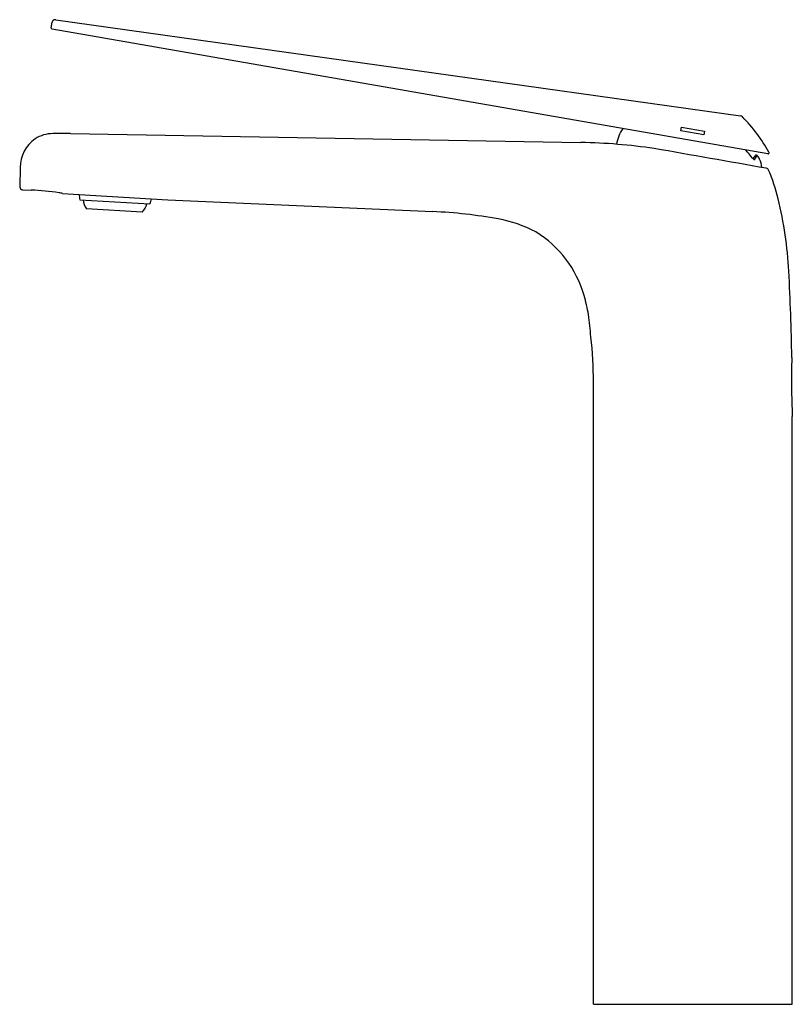
# Model space of a CAD drawing. Units: inches. Extents: x 391.38 to 399.18, y 67.53 to 77.48.
import ezdxf

# ---------------------------------------------------------------- set-up
doc = ezdxf.new("R2010")
doc.units = ezdxf.units.IN
doc.header["$LTSCALE"] = 0.64311
doc.header["$MEASUREMENT"] = 0
doc.layers.get('0').update_dxf_attribs({"color": 255, "linetype": 'CONTINUOUS'})
doc.layers.get('Defpoints').update_dxf_attribs({"linetype": 'CONTINUOUS'})
doc.styles.get("Standard").update_dxf_attribs({"font": 'txt', "width": 0.8})

msp = doc.modelspace()

# ---------------------------------------------------------------- linework, layer by layer
for p, q in [((391.6949, 77.3943), (391.7046, 77.4497)), ((391.74, 77.4754), (398.6579, 76.5032)), ((398.9314, 76.119), (391.7045, 77.3806)), ((391.8878, 76.3248), (397.0454, 76.2348)), ((398.0529, 76.3523), (398.0597, 76.391)), ((398.2856, 76.3116), (398.0529, 76.3523)), ((398.0597, 76.391), (398.2924, 76.3504)), ((398.2924, 76.3504), (398.2856, 76.3116)), ((398.8017, 76.065), (398.824, 76.1041)), ((391.3792, 75.9834), (391.3759, 75.7864)), ((398.9164, 75.9746), (398.916, 75.9746)), ((398.9168, 75.9746), (398.9164, 75.9746)), ((391.4053, 75.7583), (391.4927, 75.7537)), ((391.8091, 75.7192), (392.8715, 75.6545)), ((391.9839, 75.6571), (392.6913, 75.6141)), ((392.8715, 75.6545), (395.5486, 75.5365)), ((392.6133, 75.5321), (392.0513, 75.5662)), ((397.1719, 67.5275), (397.1712, 73.8126)), ((399.1797, 67.5275), (399.1797, 73.4657)), ((397.1718, 67.5275), (399.1797, 67.5275))]:
    msp.add_line(p, q)
for centre, radius, start, end in [((391.7356, 77.4442), 0.0315, 89.99614, 170.01314), ((391.7357, 77.4446), 0.0311, 81.97063, 90.07058), ((391.7065, 77.3923), 0.0118, 170.01066, 260.09959), ((398.6536, 76.472), 0.0315, 47.04823, 82), ((397.5326, 75.3593), 1.6109, 28.82404, 44.83179), ((391.7173, 75.9669), 0.3583, 90.8475, 121.34127), ((391.7951, 73.8319), 2.4946, 87.87104, 91.90845), ((397.7776, 76.1602), 0.3774, 145.37973, 171.30492), ((391.7473, 75.975), 0.3682, 125.98293, 178.69805), ((396.9425, 70.4428), 5.7929, 81.6413, 88.98215), ((-15916.7752, -92449.8972), 93953.3861, 79.999469096, 80.000169928), ((398.252, 75.7065), 0.6431, 35.21749, 44.54428), ((398.8151, 76.0964), 0.0118, 40.89298, 147.1405), ((398.6701, 75.9709), 0.2036, 28.08156, 40.89298), ((398.9334, 76.1306), 0.0118, 260.06736, 275.00092), ((398.9334, 76.1306), 0.0118, 275.00092, 323.67615), ((398.9334, 76.1306), 0.0118, 323.67615, 352.19584), ((398.9334, 76.1306), 0.0118, 352.19584, 26.90154), ((398.8204, 76.1078), 0.0528, 215.21749, 234.4094), ((396.6894, 77.4694), 2.5187, 326.24691, 327.1405), ((398.7983, 76.076), 0.0141, 232.40917, 261.71331), ((398.7968, 76.0678), 0.00573, 265.20103, 298.18456), ((398.7964, 76.068), 0.00609, 300.24335, 330.98592), ((398.6789, 75.9756), 0.1935, 2.01458, 28.08156), ((398.9117, 75.944), 0.031, 23.0234, 80.47246), ((397.0995, 75.1738), 2, 14.26931, 23.02498), ((391.4074, 75.79), 0.0317, 186.45852, 266.15232), ((391.3752, 72.9195), 2.8366, 81.93542, 87.62731), ((391.6414, 75.1138), 0.6282, 74.51676, 77.89058), ((392.5476, 75.7864), 0.5784, 187.68159, 192.92267), ((392.1724, 75.667), 0.1575, 184.29453, 219.77652), ((392.5054, 75.6467), 0.1575, 313.26668, 348.74877), ((392.097, 75.8269), 0.6313, 340.29765, 345.09092), ((395.1306, 74.7225), 4.0197, 3.02026, 13.58631), ((395.3315, 70.6105), 4.9308, 79.75207, 87.47647), ((395.9728, 74.1576), 1.3262, 62.26986, 79.75207), ((396.0099, 74.3867), 1.1086, 15.8522, 58.45504), ((374.3724, 73.647), 24.8058, 0.96335, 2.9747), ((395.6469, 74.2614), 1.4921, 9.04304, 16.67191), ((369.6861, 71.2645), 27.6241, 6.248, 6.71785), ((392.9456, 73.811), 4.2256, 0.02131, 6.248), ((407.2976, 73.8332), 8.1262, 178.37183, 182.59152)]:
    msp.add_arc(centre, radius, start, end)

# ---------------------------------------------------------------- texts
at = {"layer": 'Defpoints'}
for tag, p, s in [('TRADENAME', (398.1759, 67.5295), 'AVID'), ('MODELNUMBER', (398.1759, 67.5311), 'K-97347T-4'), ('PRODUCT', (398.1759, 67.5278), 'BATHROOM SINK FAUCET')]:
    msp.add_attdef(tag, p, s, height=0.001, dxfattribs=at)

doc.saveas('drawing.dxf')
